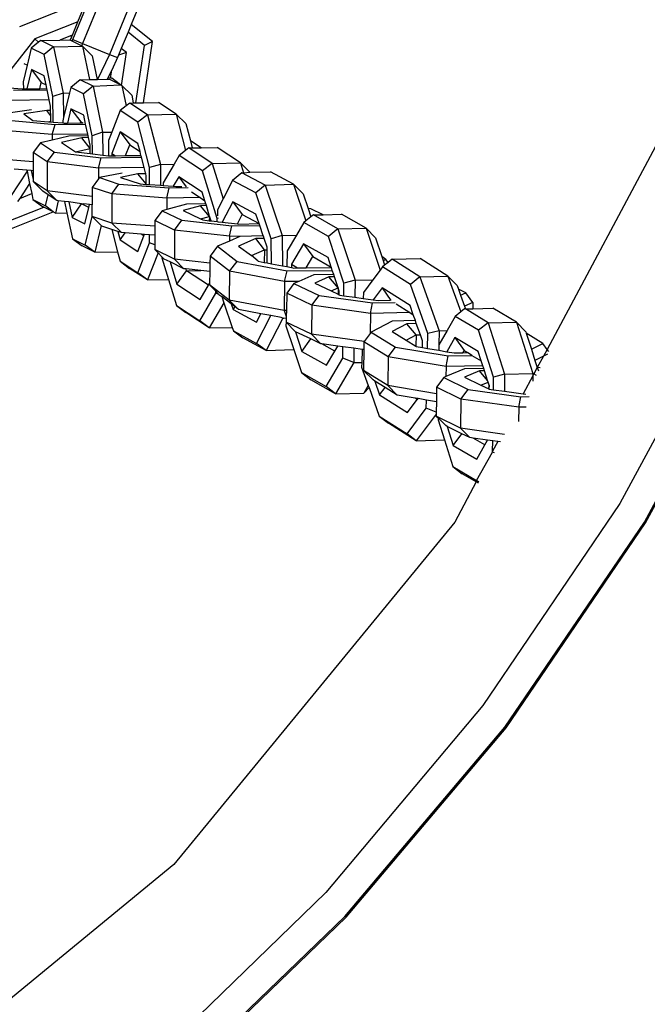
# Model space of a CAD drawing. Units: millimetres. Extents: x -500 to 3626, y 142 to 2218.
# Drawn here: x 2646 to 2653, y 375 to 385 of the extents above; entities that cross this region are included whole.
import ezdxf

# ---------------------------------------------------------------- set-up
doc = ezdxf.new("R2010")
doc.units = ezdxf.units.MM
doc.header["$MEASUREMENT"] = 0
doc.layers.add('VP-DIM', color=7, linetype='Continuous')
doc.layers.add('VP-EQ', color=7, linetype='Continuous', true_color=0x8a3492)
doc.styles.get("Standard").update_dxf_attribs({"font": 'arial.ttf'})
doc.dimstyles.get("Standard").update_dxf_attribs({"dimtxt": 14, "dimasz": 20, "dimexe": 20, "dimexo": 50, "dimgap": 20, "dimtad": 0, "dimdec": 0, "dimzin": 0, "dimdsep": 46, "dimtxsty": 'Standard', "dimcen": -0.09, "dimadec": 0, "dimazin": 0, "dimtfac": 1, "dimtdec": 4, "dimtofl": 0, "dimtmove": 0, "dimatfit": 3, "dimfxl": 70, "dimfxlon": 1, "dimtolj": 1, "dimtzin": 0, "dimarcsym": 0})

# ---------------------------------------------------------------- blocks, each defined once
blk = doc.blocks.new('242213-008_')
at = {"color": 0}
for p, q in [((2646.674, 384.474), (2647.061, 385.421)), ((2647.159, 385.38), (2646.772, 384.432)), ((2647.436, 385.267), (2647.049, 384.32)), ((2646.816, 384.88), (2646.125, 384.606)), ((2646.725, 384.656), (2646.816, 384.88)), ((2647.381, 384.895), (2647.272, 384.63)), ((2646.725, 384.656), (2646.283, 384.48)), ((2646.669, 384.519), (2646.725, 384.656)), ((2647.24, 384.55), (2647.171, 384.381)), ((2647.272, 384.63), (2647.24, 384.55)), ((2647.41, 384.414), (2647.24, 384.55)), ((2647.493, 384.453), (2647.272, 384.63)), ((2646.283, 384.48), (2645.894, 383.99)), ((2646.321, 384.446), (2646.245, 384.386)), ((2646.283, 384.48), (2646.321, 384.446)), ((2646.344, 384.464), (2646.321, 384.446)), ((2646.344, 384.464), (2646.539, 384.468)), ((2646.474, 384.398), (2646.344, 384.464)), ((2646.647, 384.511), (2646.539, 384.468)), ((2646.539, 384.468), (2646.641, 384.47)), ((2646.646, 384.467), (2646.641, 384.47)), ((2646.646, 384.467), (2646.655, 384.486)), ((2646.666, 384.457), (2646.646, 384.467)), ((2646.669, 384.519), (2646.647, 384.511)), ((2646.647, 384.511), (2646.663, 384.504)), ((2646.655, 384.486), (2646.663, 384.504)), ((2646.663, 384.504), (2646.669, 384.519)), ((2646.666, 384.457), (2646.674, 384.474)), ((2646.761, 384.409), (2646.666, 384.457)), ((2646.674, 384.474), (2646.772, 384.432)), ((2647.398, 383.824), (2647.493, 384.453)), ((2647.493, 384.453), (2647.41, 384.414)), ((2646.245, 384.386), (2646.214, 384.253)), ((2646.376, 384.32), (2646.245, 384.386)), ((2646.474, 384.398), (2646.376, 384.32)), ((2646.474, 384.398), (2646.772, 384.404)), ((2646.474, 384.398), (2646.574, 383.924)), ((2646.772, 384.432), (2646.761, 384.409)), ((2646.772, 384.404), (2646.761, 384.409)), ((2646.772, 384.432), (2647.049, 384.32)), ((2646.772, 384.404), (2646.872, 384.305)), ((2646.772, 384.404), (2646.844, 384.062)), ((2647.171, 384.381), (2647.142, 384.312)), ((2647.223, 384.34), (2647.142, 384.312)), ((2647.223, 384.34), (2647.171, 384.381)), ((2647.172, 384.003), (2647.223, 384.34)), ((2647.321, 383.822), (2647.41, 384.414)), ((2646.214, 384.253), (2646.203, 384.21)), ((2646.467, 383.888), (2646.376, 384.32)), ((2646.872, 384.305), (2646.923, 384.064)), ((2647.049, 384.32), (2646.927, 384.064)), ((2647.049, 384.32), (2647.133, 384.288)), ((2647.133, 384.288), (2647.072, 384.16)), ((2647.142, 384.312), (2647.133, 384.288)), ((2646.203, 384.21), (2646.163, 384.04)), ((2646.203, 384.21), (2646.171, 384.225)), ((2646.248, 384.166), (2646.2, 383.967)), ((2646.378, 384.101), (2646.248, 384.166)), ((2646.248, 384.166), (2646.348, 384.032)), ((2647.072, 384.16), (2647.033, 384.08)), ((2647.059, 384.077), (2647.072, 384.16)), ((2646.163, 384.04), (2646.164, 383.967)), ((2646.333, 383.968), (2646.348, 384.032)), ((2646.348, 384.032), (2646.398, 384.007)), ((2646.398, 384.007), (2646.378, 384.101)), ((2646.749, 384.06), (2646.651, 383.982)), ((2646.749, 384.06), (2646.844, 384.062)), ((2646.88, 383.995), (2646.749, 384.06)), ((2646.844, 384.062), (2646.923, 384.064)), ((2646.923, 384.064), (2646.927, 384.064)), ((2646.927, 384.064), (2647.027, 384.066)), ((2647.033, 384.08), (2647.027, 384.066)), ((2647.027, 384.066), (2647.046, 384.066)), ((2647.059, 384.077), (2647.033, 384.08)), ((2647.161, 384.009), (2647.046, 384.066)), ((2647.072, 384.076), (2647.059, 384.077)), ((2647.161, 384.009), (2647.072, 384.076)), ((2646.021, 383.978), (2646.153, 383.966)), ((2646.061, 383.953), (2646.409, 383.956)), ((2646.153, 383.966), (2646.164, 383.967)), ((2646.164, 383.967), (2646.2, 383.967)), ((2646.2, 383.967), (2646.333, 383.968)), ((2646.333, 383.968), (2646.406, 383.969)), ((2646.406, 383.969), (2646.398, 384.007)), ((2646.409, 383.956), (2646.406, 383.969)), ((2646.43, 383.853), (2646.409, 383.956)), ((2646.651, 383.982), (2646.637, 383.925)), ((2646.781, 383.917), (2646.651, 383.982)), ((2646.88, 383.995), (2646.781, 383.917)), ((2646.88, 383.995), (2647.161, 384.009)), ((2646.88, 383.995), (2646.979, 383.52)), ((2647.161, 384.009), (2647.165, 384.009)), ((2647.168, 384.005), (2647.165, 384.009)), ((2647.168, 384.005), (2647.172, 384.003)), ((2647.177, 384), (2647.172, 384.003)), ((2647.177, 384), (2647.278, 383.901)), ((2647.177, 384), (2647.221, 383.792)), ((2646.43, 383.853), (2646.029, 383.848)), ((2646.443, 383.79), (2646.43, 383.853)), ((2646.574, 383.924), (2646.467, 383.888)), ((2646.47, 383.625), (2646.467, 383.888)), ((2646.574, 383.924), (2646.637, 383.925)), ((2646.574, 383.924), (2646.577, 383.671)), ((2646.637, 383.925), (2646.577, 383.671)), ((2646.872, 383.484), (2646.781, 383.917)), ((2647.278, 383.901), (2647.294, 383.822)), ((2646.249, 383.752), (2646.03, 383.72)), ((2646.404, 383.745), (2646.17, 383.71)), ((2646.444, 383.745), (2646.404, 383.745)), ((2646.445, 383.691), (2646.404, 383.745)), ((2646.444, 383.745), (2646.443, 383.79)), ((2646.445, 383.691), (2646.444, 383.745)), ((2646.653, 383.763), (2646.618, 383.615)), ((2646.784, 383.697), (2646.653, 383.763)), ((2646.653, 383.763), (2646.754, 383.628)), ((2647.159, 383.743), (2647.072, 383.522)), ((2647.221, 383.792), (2647.159, 383.743)), ((2647.342, 383.624), (2647.159, 383.743)), ((2647.258, 383.821), (2647.221, 383.792)), ((2647.258, 383.821), (2647.294, 383.822)), ((2647.44, 383.701), (2647.258, 383.821)), ((2647.294, 383.822), (2647.321, 383.822)), ((2647.321, 383.822), (2647.398, 383.824)), ((2647.398, 383.824), (2647.553, 383.827)), ((2647.735, 383.708), (2647.553, 383.827)), ((2646.043, 383.641), (2646.492, 383.601)), ((2646.17, 383.71), (2646.262, 383.643)), ((2646.262, 383.643), (2646.422, 383.629)), ((2646.422, 383.629), (2646.445, 383.633)), ((2646.422, 383.629), (2646.445, 383.627)), ((2646.445, 383.633), (2646.445, 383.691)), ((2646.445, 383.627), (2646.445, 383.633)), ((2646.445, 383.627), (2646.47, 383.625)), ((2646.577, 383.671), (2646.569, 383.637)), ((2646.569, 383.637), (2646.569, 383.616)), ((2646.751, 383.616), (2646.754, 383.628)), ((2646.754, 383.628), (2646.776, 383.617)), ((2646.803, 383.605), (2646.784, 383.697)), ((2647.44, 383.701), (2647.342, 383.624)), ((2647.44, 383.701), (2647.735, 383.708)), ((2647.44, 383.701), (2647.572, 383.19)), ((2647.735, 383.708), (2647.834, 383.609)), ((2647.735, 383.708), (2647.832, 383.333)), ((2646.46, 383.496), (2645.967, 383.54)), ((2646.46, 383.496), (2646.492, 383.601)), ((2646.47, 383.625), (2646.569, 383.616)), ((2646.492, 383.601), (2646.803, 383.605)), ((2646.569, 383.616), (2646.584, 383.615)), ((2646.584, 383.615), (2646.618, 383.615)), ((2646.618, 383.615), (2646.751, 383.616)), ((2646.751, 383.616), (2646.776, 383.617)), ((2646.776, 383.617), (2646.78, 383.617)), ((2646.825, 383.5), (2646.803, 383.605)), ((2647.159, 383.525), (2647.072, 383.303)), ((2647.341, 383.405), (2647.159, 383.525)), ((2647.159, 383.525), (2647.257, 383.391)), ((2647.462, 383.158), (2647.342, 383.624)), ((2647.834, 383.609), (2647.883, 383.433)), ((2652.745, 383.529), (2651.548, 381.289)), ((2646.461, 383.441), (2646.339, 383.412)), ((2646.825, 383.5), (2646.46, 383.496)), ((2646.46, 383.496), (2646.461, 383.441)), ((2646.63, 383.481), (2646.461, 383.441)), ((2646.766, 383.465), (2646.557, 383.415)), ((2646.829, 383.484), (2646.63, 383.481)), ((2646.832, 383.466), (2646.766, 383.465)), ((2646.849, 383.355), (2646.766, 383.465)), ((2646.829, 383.484), (2646.825, 383.5)), ((2646.832, 383.466), (2646.829, 383.484)), ((2646.849, 383.387), (2646.832, 383.466)), ((2646.979, 383.52), (2646.872, 383.484)), ((2646.874, 383.298), (2646.872, 383.484)), ((2646.979, 383.52), (2647.072, 383.522)), ((2646.979, 383.52), (2646.982, 383.285)), ((2647.072, 383.522), (2647.038, 383.435)), ((2647.038, 383.435), (2647.038, 383.278)), ((2647.883, 383.433), (2647.879, 383.434)), ((2647.991, 383.361), (2647.883, 383.433)), ((2647.883, 383.433), (2647.898, 383.359)), ((2646.339, 383.412), (2646.263, 383.312)), ((2646.339, 383.412), (2646.483, 383.316)), ((2646.557, 383.415), (2646.7, 383.32)), ((2646.7, 383.32), (2646.849, 383.355)), ((2646.849, 383.355), (2646.849, 383.387)), ((2646.85, 383.301), (2646.849, 383.355)), ((2647.214, 383.28), (2647.257, 383.391)), ((2647.257, 383.391), (2647.363, 383.322)), ((2647.363, 383.322), (2647.341, 383.405)), ((2647.832, 383.333), (2647.766, 383.282)), ((2647.865, 383.359), (2647.832, 383.333)), ((2648.104, 383.201), (2647.865, 383.359)), ((2647.865, 383.359), (2647.898, 383.359)), ((2647.898, 383.359), (2647.991, 383.361)), ((2647.991, 383.361), (2648.156, 383.364)), ((2648.395, 383.207), (2648.156, 383.364)), ((2646.263, 383.215), (2645.969, 383.241)), ((2646.407, 383.216), (2646.263, 383.312)), ((2646.263, 383.312), (2646.263, 383.215)), ((2646.407, 383.216), (2646.483, 383.316)), ((2646.483, 383.316), (2646.964, 383.258)), ((2646.7, 383.32), (2646.85, 383.301)), ((2646.85, 383.301), (2646.874, 383.298)), ((2646.874, 383.298), (2646.982, 383.285)), ((2646.935, 383.152), (2646.964, 383.258)), ((2646.964, 383.258), (2647.378, 383.263)), ((2646.982, 383.285), (2647.038, 383.278)), ((2647.038, 383.278), (2647.046, 383.277)), ((2647.046, 383.277), (2647.072, 383.278)), ((2647.072, 383.303), (2647.072, 383.278)), ((2647.072, 383.303), (2647.11, 383.278)), ((2647.072, 383.278), (2647.11, 383.278)), ((2647.11, 383.278), (2647.214, 383.28)), ((2647.214, 383.28), (2647.373, 383.282)), ((2647.373, 383.282), (2647.363, 383.322)), ((2647.378, 383.263), (2647.373, 383.282)), ((2647.405, 383.158), (2647.378, 383.263)), ((2647.766, 383.282), (2647.714, 383.193)), ((2648.005, 383.124), (2647.766, 383.282)), ((2646.199, 383.131), (2646.07, 383.142)), ((2646.244, 383.127), (2646.199, 383.131)), ((2646.199, 383.131), (2646.202, 383.119)), ((2646.244, 383.127), (2646.26, 383.05)), ((2646.263, 383.125), (2646.244, 383.127)), ((2646.263, 383.215), (2646.263, 383.125)), ((2646.263, 383.125), (2646.263, 383.055)), ((2646.407, 383.216), (2646.407, 382.917)), ((2646.935, 383.152), (2646.407, 383.216)), ((2647.405, 383.158), (2646.935, 383.152)), ((2646.935, 383.152), (2646.935, 383.041)), ((2647.419, 383.103), (2647.405, 383.158)), ((2647.461, 382.983), (2647.462, 383.158)), ((2647.572, 383.19), (2647.462, 383.158)), ((2647.572, 383.19), (2647.714, 383.193)), ((2647.572, 383.19), (2647.572, 382.975)), ((2647.714, 383.193), (2647.601, 383)), ((2648.104, 383.201), (2648.005, 383.124)), ((2648.156, 382.635), (2648.005, 383.124)), ((2648.104, 383.201), (2648.395, 383.207)), ((2648.104, 383.201), (2648.217, 382.835)), ((2648.395, 383.207), (2648.491, 383.109)), ((2648.395, 383.207), (2648.427, 383.104)), ((2646.202, 383.119), (2646.032, 382.86)), ((2646.202, 383.119), (2646.228, 382.995)), ((2646.26, 383.05), (2646.263, 383.055)), ((2646.26, 383.05), (2646.263, 383.048)), ((2646.263, 383.055), (2646.263, 383.048)), ((2646.263, 383.048), (2646.263, 383.013)), ((2646.935, 383.041), (2646.87, 382.953)), ((2646.945, 383.054), (2646.935, 383.041)), ((2647.181, 383.101), (2646.945, 383.054)), ((2646.945, 383.054), (2647.147, 382.987)), ((2647.34, 383.092), (2647.161, 383.057)), ((2647.161, 383.057), (2647.363, 382.99)), ((2647.422, 383.094), (2647.34, 383.092)), ((2647.427, 382.989), (2647.34, 383.092)), ((2647.422, 383.094), (2647.419, 383.103)), ((2647.427, 383.071), (2647.422, 383.094)), ((2647.427, 382.989), (2647.427, 383.071)), ((2647.762, 383.064), (2647.704, 382.965)), ((2648.001, 382.906), (2647.762, 383.064)), ((2647.762, 383.064), (2647.837, 382.959)), ((2648.314, 383.025), (2648.217, 382.835)), ((2648.411, 383.104), (2648.314, 383.025)), ((2648.553, 382.897), (2648.314, 383.025)), ((2648.65, 382.976), (2648.411, 383.104)), ((2648.411, 383.104), (2648.427, 383.104)), ((2648.427, 383.104), (2648.491, 383.109)), ((2648.491, 383.109), (2648.703, 383.114)), ((2648.942, 382.986), (2648.703, 383.114)), ((2646.228, 382.995), (2646.126, 382.841)), ((2646.228, 382.995), (2646.25, 382.89)), ((2646.407, 382.917), (2646.263, 383.013)), ((2646.263, 383.013), (2646.364, 382.915)), ((2646.508, 382.819), (2646.407, 382.917)), ((2646.87, 382.861), (2646.407, 382.917)), ((2647.072, 382.886), (2646.87, 382.953)), ((2646.87, 382.953), (2646.87, 382.861)), ((2647.072, 382.886), (2647.147, 382.987)), ((2647.147, 382.987), (2647.662, 382.949)), ((2647.363, 382.99), (2647.427, 382.985)), ((2647.427, 382.985), (2647.427, 382.989)), ((2647.427, 382.985), (2647.461, 382.983)), ((2647.461, 382.983), (2647.572, 382.975)), ((2647.572, 382.975), (2647.601, 382.972)), ((2647.601, 383), (2647.601, 382.972)), ((2647.601, 382.972), (2647.704, 382.965)), ((2647.638, 382.844), (2647.662, 382.949)), ((2647.662, 382.949), (2647.857, 382.951)), ((2647.704, 382.965), (2647.733, 382.962)), ((2647.733, 382.962), (2647.792, 382.963)), ((2648.65, 382.976), (2648.553, 382.897)), ((2648.65, 382.976), (2648.942, 382.986)), ((2648.65, 382.976), (2648.825, 382.459)), ((2648.942, 382.986), (2649.039, 382.889)), ((2648.942, 382.986), (2649.069, 382.61)), ((2646.126, 382.841), (2646.105, 382.808)), ((2646.126, 382.841), (2646.25, 382.89)), ((2646.25, 382.89), (2646.262, 382.83)), ((2646.262, 382.83), (2646.362, 382.756)), ((2646.262, 382.83), (2646.393, 382.764)), ((2646.42, 382.877), (2646.364, 382.915)), ((2646.393, 382.764), (2646.42, 382.877)), ((2646.508, 382.819), (2646.42, 382.877)), ((2646.523, 382.817), (2646.493, 382.69)), ((2646.523, 382.817), (2646.508, 382.819)), ((2646.587, 382.809), (2646.523, 382.817)), ((2646.87, 382.861), (2646.87, 382.775)), ((2647.072, 382.886), (2647.072, 382.587)), ((2647.638, 382.844), (2647.072, 382.886)), ((2647.982, 382.849), (2647.638, 382.844)), ((2647.638, 382.844), (2647.638, 382.726)), ((2647.891, 382.908), (2647.982, 382.849)), ((2647.982, 382.849), (2648.029, 382.817)), ((2648.029, 382.817), (2648.001, 382.906)), ((2648.039, 382.785), (2648.029, 382.817)), ((2648.217, 382.835), (2648.159, 382.722)), ((2648.713, 382.426), (2648.553, 382.897)), ((2649.039, 382.889), (2649.091, 382.737)), ((2645.965, 382.589), (2646.373, 382.751)), ((2646.373, 382.751), (2646.362, 382.756)), ((2646.471, 382.702), (2646.373, 382.751)), ((2646.471, 382.702), (2646.393, 382.764)), ((2646.587, 382.809), (2646.612, 382.693)), ((2646.632, 382.804), (2646.587, 382.809)), ((2646.632, 382.804), (2646.665, 382.646)), ((2646.763, 382.785), (2646.632, 382.804)), ((2646.665, 382.646), (2646.763, 382.785)), ((2646.763, 382.785), (2646.762, 382.788)), ((2646.836, 382.748), (2646.763, 382.785)), ((2646.763, 382.785), (2646.787, 382.785)), ((2646.843, 382.778), (2646.787, 382.785)), ((2646.796, 382.58), (2646.836, 382.748)), ((2646.836, 382.748), (2646.843, 382.778)), ((2646.87, 382.775), (2646.843, 382.778)), ((2646.87, 382.654), (2646.87, 382.775)), ((2647.638, 382.726), (2647.591, 382.713)), ((2647.84, 382.782), (2647.638, 382.726)), ((2647.986, 382.765), (2647.807, 382.716)), ((2647.807, 382.716), (2647.985, 382.63)), ((2648.039, 382.785), (2647.84, 382.782)), ((2648.045, 382.766), (2647.986, 382.765)), ((2648.076, 382.656), (2647.986, 382.765)), ((2648.045, 382.766), (2648.039, 382.785)), ((2648.079, 382.656), (2648.045, 382.766)), ((2648.159, 382.722), (2648.159, 382.663)), ((2648.316, 382.806), (2648.208, 382.596)), ((2648.554, 382.678), (2648.316, 382.806)), ((2648.316, 382.806), (2648.414, 382.674)), ((2649.12, 382.734), (2649.091, 382.737)), ((2649.091, 382.737), (2649.12, 382.651)), ((2649.246, 382.673), (2649.12, 382.734)), ((2645.939, 382.491), (2646.471, 382.702)), ((2646.493, 382.69), (2646.471, 382.702)), ((2646.493, 382.69), (2646.612, 382.693)), ((2646.612, 382.693), (2646.668, 382.426)), ((2646.665, 382.646), (2646.796, 382.58)), ((2646.799, 382.361), (2646.87, 382.654)), ((2647.072, 382.587), (2646.87, 382.654)), ((2646.87, 382.654), (2646.964, 382.562)), ((2647.591, 382.713), (2647.516, 382.612)), ((2647.591, 382.713), (2647.793, 382.616)), ((2647.718, 382.515), (2647.793, 382.616)), ((2647.793, 382.616), (2648.308, 382.557)), ((2647.985, 382.63), (2648.076, 382.656)), ((2647.985, 382.63), (2648.009, 382.619)), ((2648.009, 382.619), (2648.075, 382.611)), ((2648.076, 382.656), (2648.075, 382.611)), ((2648.076, 382.656), (2648.079, 382.656)), ((2648.093, 382.609), (2648.079, 382.656)), ((2648.168, 382.638), (2648.156, 382.635)), ((2648.156, 382.602), (2648.156, 382.635)), ((2648.364, 382.578), (2648.414, 382.674)), ((2648.414, 382.674), (2648.587, 382.581)), ((2648.587, 382.581), (2648.554, 382.678)), ((2649.12, 382.651), (2649.069, 382.61)), ((2649.146, 382.671), (2649.12, 382.651)), ((2649.146, 382.671), (2649.246, 382.673)), ((2649.398, 382.528), (2649.146, 382.671)), ((2649.246, 382.673), (2649.436, 382.677)), ((2649.689, 382.534), (2649.436, 382.677)), ((2646.964, 382.562), (2646.899, 382.287)), ((2646.964, 382.562), (2646.97, 382.556)), ((2647.074, 382.521), (2646.97, 382.556)), ((2647.172, 382.489), (2647.072, 382.587)), ((2647.516, 382.554), (2647.072, 382.587)), ((2647.074, 382.521), (2647.133, 382.291)), ((2647.136, 382.501), (2647.074, 382.521)), ((2647.516, 382.554), (2647.515, 382.463)), ((2647.718, 382.515), (2647.516, 382.612)), ((2647.516, 382.612), (2647.516, 382.554)), ((2647.718, 382.515), (2647.716, 382.216)), ((2648.283, 382.451), (2647.718, 382.515)), ((2648.075, 382.611), (2648.093, 382.609)), ((2648.093, 382.609), (2648.156, 382.602)), ((2648.156, 382.602), (2648.168, 382.601)), ((2648.168, 382.601), (2648.208, 382.596)), ((2648.208, 382.596), (2648.364, 382.578)), ((2648.283, 382.451), (2648.308, 382.557)), ((2648.308, 382.557), (2648.594, 382.561)), ((2648.364, 382.578), (2648.379, 382.576)), ((2648.379, 382.576), (2648.587, 382.581)), ((2648.594, 382.561), (2648.587, 382.581)), ((2648.63, 382.455), (2648.594, 382.561)), ((2649.048, 382.594), (2648.971, 382.464)), ((2649.069, 382.61), (2649.048, 382.594)), ((2649.3, 382.45), (2649.048, 382.594)), ((2649.398, 382.528), (2649.3, 382.45)), ((2649.398, 382.528), (2649.689, 382.534)), ((2649.398, 382.528), (2649.574, 382.001)), ((2649.689, 382.534), (2649.784, 382.436)), ((2649.689, 382.534), (2649.832, 382.104)), ((2646.668, 382.426), (2646.768, 382.352)), ((2646.668, 382.426), (2646.799, 382.361)), ((2647.136, 382.501), (2647.158, 382.414)), ((2647.172, 382.489), (2647.136, 382.501)), ((2647.158, 382.414), (2647.21, 382.486)), ((2647.158, 382.414), (2647.34, 382.294)), ((2647.21, 382.486), (2647.172, 382.489)), ((2647.375, 382.473), (2647.21, 382.486)), ((2647.34, 382.294), (2647.403, 382.455)), ((2647.403, 382.455), (2647.375, 382.473)), ((2647.41, 382.471), (2647.375, 382.473)), ((2647.403, 382.455), (2647.41, 382.471)), ((2647.461, 382.467), (2647.41, 382.471)), ((2647.461, 382.383), (2647.461, 382.467)), ((2647.515, 382.463), (2647.461, 382.467)), ((2647.515, 382.463), (2647.514, 382.362)), ((2648.283, 382.451), (2648.283, 382.401)), ((2648.391, 382.448), (2648.283, 382.451)), ((2648.391, 382.448), (2648.283, 382.401)), ((2648.554, 382.428), (2648.375, 382.351)), ((2648.63, 382.455), (2648.391, 382.448)), ((2648.639, 382.429), (2648.554, 382.428)), ((2648.643, 382.312), (2648.554, 382.428)), ((2648.631, 382.451), (2648.63, 382.455)), ((2648.639, 382.429), (2648.631, 382.451)), ((2648.669, 382.34), (2648.639, 382.429)), ((2648.825, 382.459), (2648.713, 382.426)), ((2648.714, 382.169), (2648.713, 382.426)), ((2648.825, 382.459), (2648.971, 382.464)), ((2648.825, 382.459), (2648.827, 382.148)), ((2648.971, 382.464), (2648.875, 382.302)), ((2649.46, 381.97), (2649.3, 382.45)), ((2649.784, 382.436), (2649.848, 382.245)), ((2646.899, 382.287), (2646.768, 382.352)), ((2646.899, 382.287), (2646.799, 382.361)), ((2647.34, 382.075), (2647.461, 382.383)), ((2647.514, 382.362), (2647.461, 382.383)), ((2647.514, 382.362), (2647.514, 382.314)), ((2647.716, 382.216), (2647.514, 382.314)), ((2647.514, 382.314), (2647.548, 382.28)), ((2648.159, 382.348), (2648.083, 382.248)), ((2648.283, 382.401), (2648.159, 382.348)), ((2648.159, 382.348), (2648.361, 382.192)), ((2648.375, 382.351), (2648.508, 382.254)), ((2648.508, 382.254), (2648.643, 382.312)), ((2648.643, 382.312), (2648.641, 382.183)), ((2648.643, 382.312), (2648.669, 382.312)), ((2648.669, 382.312), (2648.669, 382.34)), ((2648.67, 382.178), (2648.669, 382.312)), ((2649.044, 382.375), (2648.921, 382.166)), ((2649.296, 382.232), (2649.044, 382.375)), ((2649.044, 382.375), (2649.139, 382.242)), ((2646.899, 382.287), (2647.133, 382.291)), ((2647.133, 382.291), (2647.158, 382.195)), ((2647.548, 382.28), (2647.439, 382.002)), ((2647.548, 382.28), (2647.588, 382.24)), ((2647.588, 382.24), (2647.588, 382.23)), ((2647.588, 382.24), (2647.613, 382.215)), ((2647.588, 382.23), (2647.657, 382.006)), ((2647.672, 382.187), (2647.613, 382.215)), ((2647.815, 382.118), (2647.716, 382.216)), ((2648.082, 382.175), (2647.716, 382.216)), ((2648.083, 382.248), (2648.082, 382.175)), ((2648.284, 382.093), (2648.083, 382.248)), ((2648.577, 382.195), (2648.508, 382.254)), ((2648.875, 382.302), (2648.873, 382.139)), ((2649.071, 382.127), (2649.139, 382.242)), ((2649.139, 382.242), (2649.329, 382.134)), ((2649.329, 382.134), (2649.296, 382.232)), ((2649.89, 382.213), (2649.848, 382.245)), ((2649.848, 382.245), (2649.862, 382.201)), ((2649.862, 382.201), (2649.89, 382.213)), ((2649.913, 382.182), (2649.89, 382.213)), ((2649.955, 382.215), (2649.913, 382.182)), ((2649.955, 382.215), (2650.243, 382.224)), ((2650.241, 382.033), (2649.955, 382.215)), ((2650.529, 382.042), (2650.243, 382.224)), ((2647.158, 382.195), (2647.256, 382.121)), ((2647.158, 382.195), (2647.34, 382.075)), ((2647.439, 382.002), (2647.256, 382.121)), ((2647.672, 382.187), (2647.743, 381.958)), ((2647.815, 382.118), (2647.672, 382.187)), ((2647.836, 382.116), (2647.815, 382.118)), ((2647.842, 382.096), (2647.836, 382.116)), ((2647.989, 382.098), (2647.836, 382.116)), ((2648.082, 382.175), (2648.08, 382.088)), ((2648.284, 382.093), (2648.361, 382.192)), ((2648.361, 382.192), (2648.876, 382.095)), ((2648.577, 382.195), (2648.641, 382.183)), ((2648.641, 382.183), (2648.67, 382.178)), ((2648.67, 382.178), (2648.714, 382.169)), ((2648.714, 382.169), (2648.827, 382.148)), ((2648.827, 382.148), (2648.873, 382.139)), ((2648.873, 382.139), (2648.92, 382.13)), ((2648.921, 382.166), (2648.92, 382.13)), ((2648.92, 382.13), (2648.946, 382.125)), ((2648.921, 382.166), (2648.982, 382.126)), ((2648.946, 382.125), (2648.982, 382.126)), ((2648.982, 382.126), (2649.071, 382.127)), ((2649.071, 382.127), (2649.331, 382.13)), ((2649.331, 382.13), (2649.329, 382.134)), ((2649.34, 382.101), (2649.331, 382.13)), ((2649.857, 382.137), (2649.832, 382.104)), ((2649.878, 382.154), (2649.857, 382.137)), ((2650.143, 381.955), (2649.857, 382.137)), ((2649.862, 382.201), (2649.878, 382.154)), ((2649.913, 382.182), (2649.878, 382.154)), ((2647.439, 382.002), (2647.34, 382.075)), ((2647.439, 382.002), (2647.657, 382.006)), ((2647.657, 382.006), (2647.739, 381.741)), ((2647.743, 381.958), (2647.842, 382.096)), ((2647.842, 382.096), (2647.989, 382.098)), ((2648.067, 381.947), (2647.842, 382.096)), ((2648.08, 382.088), (2647.989, 382.098)), ((2648.08, 382.088), (2648.078, 381.965)), ((2648.284, 382.093), (2648.279, 381.796)), ((2648.849, 381.986), (2648.284, 382.093)), ((2648.849, 381.986), (2648.876, 382.095)), ((2648.876, 382.095), (2649.34, 382.101)), ((2649.151, 382.055), (2648.995, 381.987)), ((2649.355, 382.058), (2649.151, 382.055)), ((2649.306, 382.034), (2649.159, 381.97)), ((2649.363, 382.035), (2649.306, 382.034)), ((2649.4, 381.921), (2649.306, 382.034)), ((2649.355, 382.058), (2649.34, 382.101)), ((2649.363, 382.035), (2649.355, 382.058)), ((2649.4, 381.921), (2649.363, 382.035)), ((2649.832, 382.104), (2649.757, 382.004)), ((2650.241, 382.033), (2650.143, 381.955)), ((2650.241, 382.033), (2650.529, 382.042)), ((2650.241, 382.033), (2650.439, 381.48)), ((2650.529, 382.042), (2650.623, 381.945)), ((2650.529, 382.042), (2650.661, 381.674)), ((2647.743, 381.958), (2647.982, 381.801)), ((2647.982, 381.801), (2648.067, 381.947)), ((2648.067, 381.947), (2648.078, 381.965)), ((2648.078, 381.965), (2648.078, 381.952)), ((2648.279, 381.796), (2648.078, 381.952)), ((2648.078, 381.952), (2648.143, 381.886)), ((2648.849, 381.986), (2648.844, 381.689)), ((2648.995, 381.987), (2648.849, 381.986)), ((2648.946, 381.966), (2648.871, 381.866)), ((2648.995, 381.987), (2648.946, 381.966)), ((2648.946, 381.966), (2649.206, 381.842)), ((2649.159, 381.97), (2649.328, 381.889)), ((2649.328, 381.889), (2649.4, 381.921)), ((2649.4, 381.921), (2649.4, 381.855)), ((2649.412, 381.888), (2649.4, 381.921)), ((2649.458, 381.84), (2649.46, 381.97)), ((2649.574, 382.001), (2649.46, 381.97)), ((2649.574, 382.001), (2649.571, 381.825)), ((2649.574, 382.001), (2649.757, 382.004)), ((2649.757, 382.004), (2649.66, 381.874)), ((2649.852, 381.921), (2649.761, 381.799)), ((2650.139, 381.738), (2649.852, 381.921)), ((2649.852, 381.921), (2649.943, 381.792)), ((2650.324, 381.451), (2650.143, 381.955)), ((2650.623, 381.945), (2650.637, 381.906)), ((2650.714, 381.869), (2650.637, 381.906)), ((2650.637, 381.906), (2650.658, 381.845)), ((2653.486, 381.913), (2652.298, 379.703)), ((2647.978, 381.583), (2648.143, 381.865)), ((2648.143, 381.865), (2648.143, 381.886)), ((2648.143, 381.886), (2648.175, 381.854)), ((2648.175, 381.854), (2648.143, 381.865)), ((2648.175, 381.854), (2648.203, 381.833)), ((2648.301, 381.757), (2648.203, 381.833)), ((2648.203, 381.833), (2648.225, 381.768)), ((2648.871, 381.866), (2648.868, 381.689)), ((2649.131, 381.742), (2648.871, 381.866)), ((2649.131, 381.742), (2649.206, 381.842)), ((2649.206, 381.842), (2649.754, 381.767)), ((2649.328, 381.889), (2649.4, 381.855)), ((2649.4, 381.855), (2649.411, 381.85)), ((2649.411, 381.85), (2649.412, 381.888)), ((2649.411, 381.85), (2649.419, 381.846)), ((2649.419, 381.846), (2649.458, 381.84)), ((2649.458, 381.84), (2649.571, 381.825)), ((2649.571, 381.825), (2649.658, 381.813)), ((2649.66, 381.874), (2649.658, 381.813)), ((2649.658, 381.813), (2649.761, 381.799)), ((2650.658, 381.845), (2650.714, 381.869)), ((2650.658, 381.845), (2650.698, 381.733)), ((2650.786, 381.771), (2650.714, 381.869)), ((2647.739, 381.741), (2647.835, 381.667)), ((2647.739, 381.741), (2647.978, 381.583)), ((2648.225, 381.768), (2648.074, 381.51)), ((2648.225, 381.768), (2648.311, 381.515)), ((2648.377, 381.699), (2648.279, 381.796)), ((2648.844, 381.689), (2648.279, 381.796)), ((2648.301, 381.757), (2648.322, 381.697)), ((2648.342, 381.725), (2648.301, 381.757)), ((2648.322, 381.697), (2648.342, 381.725)), ((2648.377, 381.699), (2648.342, 381.725)), ((2649.131, 381.742), (2649.126, 381.444)), ((2649.733, 381.659), (2649.131, 381.742)), ((2649.733, 381.659), (2649.754, 381.767)), ((2649.754, 381.767), (2649.985, 381.771)), ((2649.761, 381.799), (2649.812, 381.792)), ((2649.812, 381.792), (2649.933, 381.794)), ((2649.997, 381.756), (2650.138, 381.666)), ((2650.172, 381.644), (2650.139, 381.738)), ((2650.7, 381.705), (2650.661, 381.674)), ((2650.786, 381.771), (2650.698, 381.733)), ((2650.698, 381.733), (2650.708, 381.705)), ((2650.708, 381.705), (2650.7, 381.705)), ((2650.708, 381.705), (2650.785, 381.707)), ((2650.942, 381.562), (2650.708, 381.705)), ((2650.786, 381.771), (2650.785, 381.707)), ((2650.785, 381.707), (2650.992, 381.711)), ((2651.234, 381.568), (2650.992, 381.711)), ((2652.549, 379.513), (2653.758, 381.757)), ((2652.561, 379.506), (2653.771, 381.75)), ((2648.074, 381.51), (2647.835, 381.667)), ((2648.322, 381.697), (2648.56, 381.569)), ((2648.605, 381.655), (2648.377, 381.699)), ((2648.56, 381.569), (2648.605, 381.655)), ((2648.562, 381.35), (2648.708, 381.636)), ((2648.708, 381.636), (2648.605, 381.655)), ((2648.83, 381.61), (2648.659, 381.278)), ((2648.815, 381.615), (2648.708, 381.636)), ((2648.83, 381.61), (2648.815, 381.615)), ((2648.83, 381.613), (2648.83, 381.61)), ((2648.83, 381.61), (2648.841, 381.611)), ((2648.867, 381.606), (2648.841, 381.611)), ((2648.868, 381.689), (2648.844, 381.689)), ((2648.844, 381.689), (2648.867, 381.626)), ((2648.867, 381.606), (2648.866, 381.568)), ((2648.868, 381.689), (2648.867, 381.626)), ((2648.867, 381.626), (2648.867, 381.606)), ((2649.733, 381.659), (2649.73, 381.452)), ((2650.138, 381.666), (2649.733, 381.659)), ((2650.138, 381.666), (2650.172, 381.644)), ((2650.194, 381.584), (2650.172, 381.644)), ((2650.602, 381.628), (2650.52, 381.482)), ((2650.661, 381.674), (2650.602, 381.628)), ((2650.844, 381.485), (2650.602, 381.628)), ((2648.074, 381.51), (2647.978, 381.583)), ((2648.074, 381.51), (2648.311, 381.515)), ((2648.311, 381.515), (2648.323, 381.478)), ((2648.866, 381.568), (2648.864, 381.53)), ((2648.864, 381.53), (2648.944, 381.289)), ((2649.126, 381.444), (2648.866, 381.568)), ((2648.866, 381.568), (2648.963, 381.47)), ((2649.955, 381.578), (2649.741, 381.467)), ((2650.194, 381.584), (2649.955, 381.578)), ((2650.108, 381.552), (2649.955, 381.473)), ((2650.204, 381.555), (2650.108, 381.552)), ((2650.202, 381.437), (2650.108, 381.552)), ((2650.204, 381.555), (2650.194, 381.584)), ((2650.246, 381.438), (2650.204, 381.555)), ((2650.942, 381.562), (2650.844, 381.485)), ((2650.942, 381.562), (2651.234, 381.568)), ((2650.942, 381.562), (2651.112, 381.035)), ((2651.234, 381.568), (2651.33, 381.47)), ((2651.234, 381.568), (2651.403, 381.041)), ((2648.323, 381.478), (2648.421, 381.406)), ((2648.323, 381.478), (2648.562, 381.35)), ((2648.659, 381.278), (2648.421, 381.406)), ((2649.12, 381.396), (2648.963, 381.47)), ((2648.963, 381.47), (2649.028, 381.268)), ((2649.223, 381.346), (2649.126, 381.444)), ((2649.668, 381.37), (2649.126, 381.444)), ((2649.73, 381.452), (2649.668, 381.37)), ((2649.741, 381.467), (2649.73, 381.452)), ((2649.741, 381.467), (2649.99, 381.313)), ((2649.955, 381.473), (2650.098, 381.383)), ((2650.098, 381.383), (2650.202, 381.437)), ((2650.202, 381.437), (2650.2, 381.32)), ((2650.202, 381.437), (2650.246, 381.438)), ((2650.268, 381.377), (2650.246, 381.438)), ((2650.32, 381.298), (2650.324, 381.451)), ((2650.439, 381.48), (2650.324, 381.451)), ((2650.52, 381.482), (2650.437, 381.336)), ((2650.439, 381.48), (2650.437, 381.336)), ((2650.439, 381.48), (2650.52, 381.482)), ((2650.599, 381.409), (2650.518, 381.265)), ((2650.841, 381.266), (2650.599, 381.409)), ((2650.599, 381.409), (2650.695, 381.276)), ((2650.998, 381.004), (2650.844, 381.485)), ((2651.33, 381.47), (2651.334, 381.454)), ((2651.503, 381.35), (2651.334, 381.454)), ((2651.334, 381.454), (2651.387, 381.29)), ((2648.659, 381.278), (2648.562, 381.35)), ((2649.028, 381.268), (2649.12, 381.396)), ((2649.223, 381.346), (2649.12, 381.396)), ((2649.232, 381.345), (2649.223, 381.346)), ((2649.365, 381.27), (2649.232, 381.345)), ((2649.397, 381.323), (2649.232, 381.345)), ((2649.365, 381.27), (2649.397, 381.323)), ((2649.45, 381.315), (2649.397, 381.323)), ((2649.449, 381.198), (2649.45, 381.315)), ((2649.563, 381.3), (2649.45, 381.315)), ((2649.563, 381.3), (2649.561, 381.153)), ((2649.646, 381.288), (2649.563, 381.3)), ((2649.666, 381.367), (2649.665, 381.286)), ((2649.668, 381.37), (2649.666, 381.367)), ((2649.915, 381.212), (2649.666, 381.367)), ((2649.915, 381.212), (2649.99, 381.313)), ((2649.99, 381.313), (2650.532, 381.221)), ((2650.098, 381.383), (2650.2, 381.32)), ((2650.2, 381.32), (2650.204, 381.318)), ((2650.204, 381.318), (2650.266, 381.308)), ((2650.266, 381.308), (2650.268, 381.377)), ((2650.266, 381.308), (2650.32, 381.298)), ((2650.32, 381.298), (2650.437, 381.279)), ((2650.437, 381.336), (2650.437, 381.279)), ((2651.387, 381.29), (2651.503, 381.35)), ((2651.548, 381.289), (2651.503, 381.35)), ((2648.659, 381.278), (2648.944, 381.289)), ((2648.944, 381.289), (2649.024, 381.05)), ((2649.028, 381.268), (2649.28, 381.125)), ((2649.276, 380.906), (2649.449, 381.198)), ((2649.28, 381.125), (2649.365, 381.27)), ((2649.561, 381.153), (2649.449, 381.198)), ((2649.646, 381.288), (2649.643, 381.155)), ((2649.665, 381.286), (2649.646, 381.288)), ((2649.665, 381.286), (2649.662, 381.07)), ((2649.915, 381.212), (2649.911, 380.916)), ((2650.51, 381.111), (2649.915, 381.212)), ((2650.437, 381.279), (2650.518, 381.265)), ((2650.51, 381.111), (2650.532, 381.221)), ((2650.518, 381.265), (2650.593, 381.252)), ((2650.532, 381.221), (2650.776, 381.227)), ((2650.593, 381.252), (2650.682, 381.254)), ((2650.682, 381.254), (2650.695, 381.276)), ((2650.682, 381.254), (2650.73, 381.255)), ((2650.695, 381.276), (2650.73, 381.255)), ((2650.776, 381.227), (2650.73, 381.255)), ((2650.776, 381.227), (2650.872, 381.171)), ((2650.872, 381.171), (2650.841, 381.266)), ((2651.387, 381.29), (2651.424, 381.175)), ((2651.511, 381.22), (2651.424, 381.175)), ((2651.511, 381.22), (2651.448, 381.102)), ((2651.548, 381.289), (2651.511, 381.22)), ((2651.552, 381.241), (2651.511, 381.22)), ((2651.565, 381.266), (2651.548, 381.289)), ((2649.561, 381.153), (2649.372, 380.833)), ((2649.561, 381.153), (2649.643, 381.155)), ((2649.643, 381.155), (2649.642, 381.107)), ((2649.642, 381.107), (2649.71, 380.918)), ((2650.51, 381.111), (2650.509, 381.009)), ((2650.888, 381.12), (2650.51, 381.111)), ((2650.888, 381.12), (2650.872, 381.171)), ((2650.897, 381.092), (2650.888, 381.12)), ((2651.448, 381.102), (2651.413, 381.036)), ((2651.424, 381.175), (2651.448, 381.102)), ((2651.458, 381.102), (2651.448, 381.102)), ((2651.448, 381.102), (2651.459, 381.067)), ((2651.476, 381.1), (2651.458, 381.102)), ((2649.024, 381.05), (2649.12, 380.976)), ((2649.024, 381.05), (2649.276, 380.906)), ((2649.911, 380.916), (2649.662, 381.07)), ((2649.662, 381.07), (2649.759, 380.974)), ((2650.488, 381), (2650.413, 380.9)), ((2650.509, 381.009), (2650.488, 381)), ((2650.488, 381), (2650.737, 380.876)), ((2650.701, 381.089), (2650.509, 381.009)), ((2650.897, 381.092), (2650.701, 381.089)), ((2650.855, 381.068), (2650.701, 381.004)), ((2650.701, 381.004), (2650.868, 380.922)), ((2650.905, 381.069), (2650.855, 381.068)), ((2650.936, 380.97), (2650.855, 381.068)), ((2650.905, 381.069), (2650.897, 381.092)), ((2650.936, 380.97), (2650.905, 381.069)), ((2650.997, 380.874), (2650.998, 381.004)), ((2651.112, 381.035), (2650.998, 381.004)), ((2651.112, 381.035), (2651.109, 380.858)), ((2651.112, 381.035), (2651.403, 381.041)), ((2651.403, 381.017), (2651.303, 380.831)), ((2651.403, 381.017), (2651.402, 380.961)), ((2651.403, 381.041), (2651.413, 381.036)), ((2651.403, 381.041), (2651.403, 381.017)), ((2651.413, 381.036), (2651.403, 381.017)), ((2651.413, 381.036), (2651.436, 381.025)), ((2649.372, 380.833), (2649.12, 380.976)), ((2649.372, 380.833), (2649.276, 380.906)), ((2649.71, 380.918), (2649.663, 380.839)), ((2649.718, 380.896), (2649.663, 380.839)), ((2649.71, 380.918), (2649.718, 380.896)), ((2649.718, 380.896), (2649.822, 380.603)), ((2649.776, 380.963), (2649.759, 380.974)), ((2649.776, 380.963), (2649.827, 380.82)), ((2649.883, 380.897), (2649.776, 380.963)), ((2649.827, 380.82), (2649.883, 380.897)), ((2650.008, 380.819), (2649.883, 380.897)), ((2650.008, 380.819), (2649.911, 380.916)), ((2650.412, 380.831), (2649.911, 380.916)), ((2650.413, 380.9), (2650.412, 380.831)), ((2650.662, 380.776), (2650.413, 380.9)), ((2650.868, 380.922), (2650.942, 380.953)), ((2650.868, 380.922), (2650.948, 380.882)), ((2650.942, 380.953), (2650.936, 380.97)), ((2650.952, 380.922), (2650.942, 380.953)), ((2650.952, 380.922), (2650.948, 380.882)), ((2650.951, 380.88), (2650.952, 380.922)), ((2649.372, 380.833), (2649.663, 380.839)), ((2649.827, 380.82), (2650.114, 380.638)), ((2650.192, 380.788), (2650.008, 380.819)), ((2650.412, 380.831), (2650.411, 380.751)), ((2650.662, 380.776), (2650.737, 380.876)), ((2650.737, 380.876), (2651.28, 380.801)), ((2650.948, 380.882), (2650.951, 380.88)), ((2650.951, 380.88), (2650.997, 380.874)), ((2650.997, 380.874), (2651.109, 380.858)), ((2651.109, 380.858), (2651.303, 380.831)), ((2651.258, 380.693), (2651.28, 380.801)), ((2651.28, 380.801), (2651.364, 380.803)), ((2651.303, 380.831), (2651.331, 380.828)), ((2650.114, 380.638), (2650.213, 380.775)), ((2650.213, 380.775), (2650.192, 380.788)), ((2650.219, 380.783), (2650.192, 380.788)), ((2650.219, 380.783), (2650.213, 380.775)), ((2650.213, 380.775), (2650.222, 380.783)), ((2650.222, 380.783), (2650.219, 380.783)), ((2650.308, 380.768), (2650.222, 380.783)), ((2650.306, 380.684), (2650.308, 380.768)), ((2650.411, 380.751), (2650.308, 380.768)), ((2650.411, 380.751), (2650.409, 380.642)), ((2650.662, 380.776), (2650.658, 380.478)), ((2651.258, 380.693), (2650.662, 380.776)), ((2651.258, 380.693), (2651.256, 380.547)), ((2651.334, 380.695), (2651.258, 380.693)), ((2649.822, 380.603), (2649.917, 380.531)), ((2649.822, 380.603), (2650.109, 380.421)), ((2650.109, 380.421), (2650.306, 380.684)), ((2650.409, 380.624), (2650.203, 380.349)), ((2650.409, 380.642), (2650.306, 380.684)), ((2650.409, 380.642), (2650.409, 380.624)), ((2650.409, 380.624), (2650.409, 380.602)), ((2650.658, 380.478), (2650.409, 380.602)), ((2650.409, 380.602), (2650.427, 380.584)), ((2650.203, 380.349), (2649.917, 380.531)), ((2650.427, 380.584), (2650.427, 380.564)), ((2650.427, 380.584), (2650.506, 380.505)), ((2650.427, 380.564), (2650.493, 380.36)), ((2650.522, 380.497), (2650.506, 380.505)), ((2650.522, 380.497), (2650.584, 380.302)), ((2650.671, 380.422), (2650.522, 380.497)), ((2650.203, 380.349), (2650.109, 380.421)), ((2650.584, 380.302), (2650.671, 380.422)), ((2650.755, 380.381), (2650.658, 380.478)), ((2651.112, 380.415), (2650.658, 380.478)), ((2650.755, 380.381), (2650.671, 380.422)), ((2650.203, 380.349), (2650.491, 380.358)), ((2650.493, 380.36), (2650.491, 380.358)), ((2650.493, 380.36), (2650.581, 380.084)), ((2650.584, 380.302), (2650.826, 380.159)), ((2650.79, 380.376), (2650.755, 380.381)), ((2650.909, 380.306), (2650.79, 380.376)), ((2650.937, 380.355), (2650.79, 380.376)), ((2650.826, 380.159), (2650.909, 380.306)), ((2650.909, 380.306), (2650.937, 380.355)), ((2650.989, 380.348), (2650.937, 380.355)), ((2650.988, 380.241), (2650.989, 380.348)), ((2651.041, 380.34), (2650.988, 380.241)), ((2651.041, 380.34), (2650.989, 380.348)), ((2651.069, 380.337), (2651.041, 380.34)), ((2650.823, 379.941), (2650.988, 380.232)), ((2650.988, 380.232), (2650.988, 380.241)), ((2651.008, 380.224), (2650.988, 380.232)), ((2650.581, 380.084), (2650.677, 380.01)), ((2650.581, 380.084), (2650.823, 379.941)), ((2650.82, 379.926), (2650.677, 380.01)), ((2650.82, 379.926), (2650.599, 379.513)), ((2650.823, 379.941), (2650.82, 379.926)), ((2650.842, 379.913), (2650.82, 379.926)), ((2650.847, 379.922), (2650.823, 379.941)), ((2652.298, 379.703), (2650.889, 377.626)), ((2650.599, 379.513), (2647.71, 375.992)), ((2651.114, 377.405), (2652.549, 379.513)), ((2651.127, 377.399), (2652.561, 379.506)), ((2650.889, 377.626), (2649.275, 375.705)), ((2649.469, 375.458), (2651.114, 377.405)), ((2649.482, 375.451), (2651.127, 377.399)), ((2647.71, 375.992), (2644.189, 373.103)), ((2649.275, 375.705), (2647.472, 373.959)), ((2647.632, 373.69), (2649.469, 375.458)), ((2647.645, 373.683), (2649.482, 375.451))]:
    blk.add_line(p, q, dxfattribs=at)
blk = doc.blocks.new('*D198')
at = {"layer": 'Defpoints', "color": 0}
for p in [(2624.398, 1790.596), (3606.157, 1790.596), (1948.861, 141.872)]:
    blk.add_point(p, dxfattribs=at)
at = {"layer": 'VP-DIM', "color": 0, "lineweight": -2}
for p, q in [((3536.157, 1790.596), (3626.157, 1790.596)), ((3606.157, 1770.596), (3606.157, 1056.214)), ((3606.157, 161.872), (3606.157, 975.824)), ((3536.157, 141.872), (3626.157, 141.872))]:
    blk.add_line(p, q, dxfattribs=at)
at = {"layer": 'VP-DIM', "color": 0}
for points in [[(3609.49, 1770.596), (3602.823, 1770.596), (3606.157, 1790.596)], [(3602.823, 161.872), (3609.49, 161.872), (3606.157, 141.872)]]:
    blk.add_solid(points, dxfattribs=at)
at = {"layer": 'VP-DIM', "color": 0, "insert": (3606.157, 1016.019), "char_height": 14, "attachment_point": 5, "rotation": 90}
blk.add_mtext('\\A1;1650', dxfattribs=at)

msp = doc.modelspace()

# ---------------------------------------------------------------- block references
at = {"layer": 'VP-EQ', "color": 0}
msp.add_blockref('242213-008_', (0, 0), dxfattribs=at)

# ---------------------------------------------------------------- dimensions: what is measured, and where the dimension line sits
at = {"layer": 'VP-DIM', "color": 0}
dim = msp.add_linear_dim(base=(3606.157, 1790.596), p1=(1948.861, 141.872), p2=(2624.398, 1790.596), angle=90, text='1650', dimstyle='Standard', dxfattribs=at)
dim.commit()
dim.dimension.update_dxf_attribs({"geometry": '*D198', "text_midpoint": (3606.157, 1016.019), "dimtype": 160})

doc.saveas('drawing.dxf')
